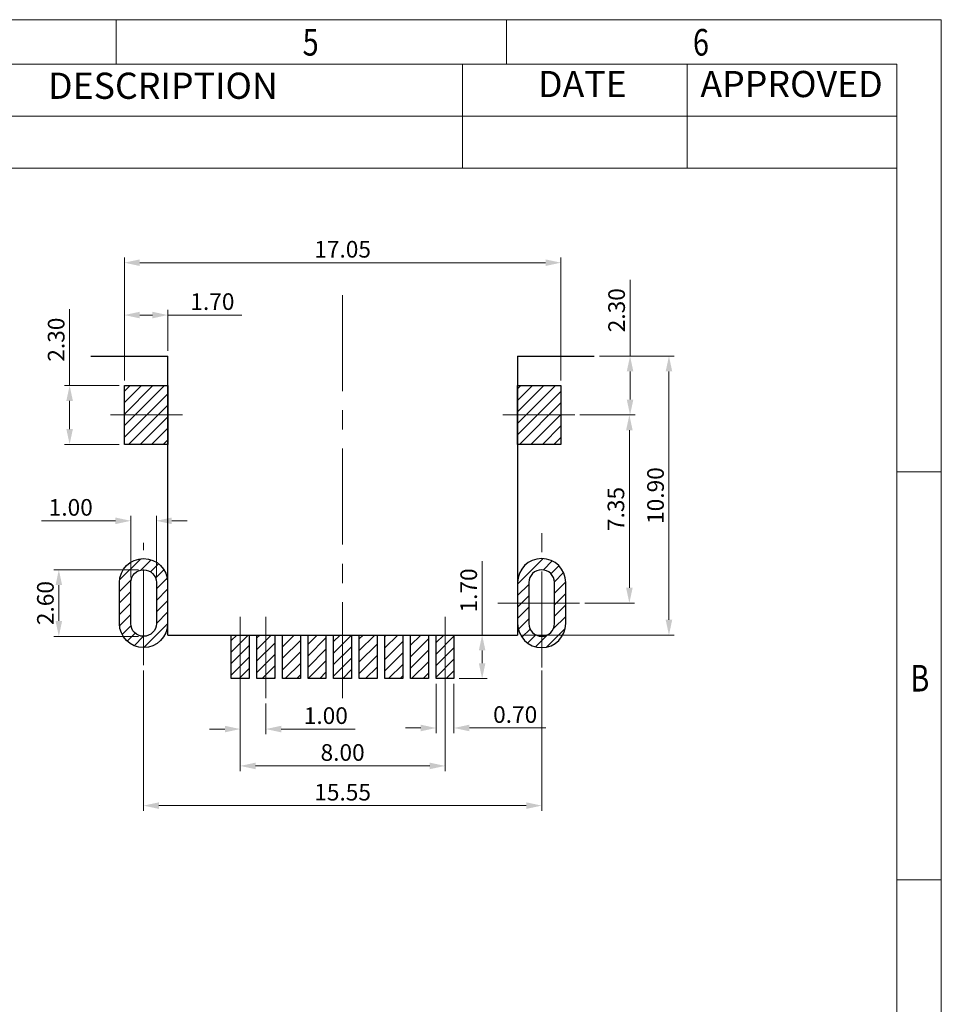
# Model space of a CAD drawing. Units: millimetres. Extents: x 54.2 to 149.2, y -18.1 to 49.1.
# Drawn here: x 113.2 to 149.2, y 10.7 to 49.1 of the extents above; entities that cross this region are included whole.
import ezdxf

# ---------------------------------------------------------------- set-up
doc = ezdxf.new("R2010")
doc.units = ezdxf.units.MM
doc.linetypes.add('CENTER', pattern=[2, 1.25, -0.25, 0.25, -0.25])
doc.layers.get('0').update_dxf_attribs({"lineweight": 9})
doc.layers.add('2', color=10, linetype='Continuous')
doc.layers.add('CEN', color=1, linetype='CENTER', lineweight=5)
doc.layers.add('DIM', color=3, linetype='Continuous', lineweight=5)
doc.styles.get("Standard").update_dxf_attribs({"font": 'romans.shx', "bigfont": 'TSSDCHN.SHX'})
doc.styles.add('TEXTSTYLE_1', font='gdt', dxfattribs={"width": 0.8})
doc.styles.add('宋体', font='txt')
doc.dimstyles.new('DIMSTYLE_1', dxfattribs={"dimtxt": 0.65, "dimasz": 0.6, "dimexe": 0.2, "dimexo": 0.2, "dimgap": 0.2, "dimtad": 1, "dimzin": 0, "dimdsep": 46, "dimtxsty": 'Standard', "dimblk": '_FILLED', "dimcen": 0, "dimclrd": 256, "dimclre": 256, "dimclrt": 256, "dimadec": 0, "dimazin": 0, "dimtp": 0.01, "dimtm": 0.01, "dimtfac": 1, "dimtofl": 0, "dimtmove": 0, "dimatfit": 3, "dimldrblk": '_FILLED', "dimfxl": 1, "dimtolj": 1, "dimtzin": 0, "dimlwd": -1, "dimlwe": -1, "dimarcsym": 0})

# ---------------------------------------------------------------- blocks, each defined once
blk = doc.blocks.new('_FILLED')
at = {"color": 0, "linetype": 'ByBlock'}
blk.add_solid([(0, 0), (-1, 0.214), (-1, -0.214)], dxfattribs=at)
blk = doc.blocks.new('*D23')
at = {"layer": 'Defpoints', "color": 0, "transparency": 16777216}
for p in [(3641.094, 547.035), (3641.094, 544.621), (3642.094, 544.621)]:
    blk.add_point(p, dxfattribs=at)
at = {"layer": 'DIM', "transparency": 16777216}
for p, q in [((3640.494, 547.035), (3637.606, 547.035)), ((3641.094, 544.821), (3641.094, 547.235)), ((3642.094, 544.821), (3642.094, 547.235)), ((3642.694, 547.035), (3643.294, 547.035))]:
    blk.add_line(p, q, dxfattribs=at)
at = {"layer": 'DIM', "transparency": 16777216, "xscale": 0.6, "yscale": 0.6, "zscale": 0.6}
blk.add_blockref('_FILLED', (3641.094, 547.035), dxfattribs=at)
at = {"layer": 'DIM', "transparency": 16777216, "xscale": 0.6, "yscale": 0.6, "zscale": 0.6, "rotation": 180}
blk.add_blockref('_FILLED', (3642.094, 547.035), dxfattribs=at)
at = {"layer": 'DIM', "transparency": 16777216, "insert": (3638.75, 547.56), "char_height": 0.65, "attachment_point": 5}
blk.add_mtext('\\A1;1.00', dxfattribs=at)
blk = doc.blocks.new('*D24')
at = {"layer": 'Defpoints', "color": 0, "transparency": 16777216}
for p in [(3638.285, 545.121), (3641.594, 545.121), (3641.594, 542.521)]:
    blk.add_point(p, dxfattribs=at)
at = {"layer": 'DIM', "transparency": 16777216}
for p, q in [((3641.394, 545.121), (3638.085, 545.121)), ((3638.285, 543.121), (3638.285, 544.521)), ((3641.394, 542.521), (3638.085, 542.521))]:
    blk.add_line(p, q, dxfattribs=at)
at = {"layer": 'DIM', "transparency": 16777216, "xscale": 0.6, "yscale": 0.6, "zscale": 0.6}
for p, rotation in [((3638.285, 545.121), 90), ((3638.285, 542.521), 270)]:
    blk.add_blockref('_FILLED', p, dxfattribs=dict(at, rotation=rotation))
at = {"layer": 'DIM', "transparency": 16777216, "insert": (3637.76, 543.821), "char_height": 0.65, "attachment_point": 5, "rotation": 90}
blk.add_mtext('\\A1;2.60', dxfattribs=at)
blk = doc.blocks.new('*D25')
at = {"layer": 'Defpoints', "color": 0, "transparency": 16777216}
for p in [(3641.594, 541.388), (3657.144, 541.388), (3657.144, 535.908)]:
    blk.add_point(p, dxfattribs=at)
at = {"layer": 'DIM', "transparency": 16777216}
for p, q in [((3641.594, 541.188), (3641.594, 535.708)), ((3657.144, 541.188), (3657.144, 535.708)), ((3642.194, 535.908), (3656.544, 535.908))]:
    blk.add_line(p, q, dxfattribs=at)
at = {"layer": 'DIM', "transparency": 16777216, "xscale": 0.6, "yscale": 0.6, "zscale": 0.6, "rotation": 180}
blk.add_blockref('_FILLED', (3641.594, 535.908), dxfattribs=at)
at = {"layer": 'DIM', "transparency": 16777216, "xscale": 0.6, "yscale": 0.6, "zscale": 0.6}
blk.add_blockref('_FILLED', (3657.144, 535.908), dxfattribs=at)
at = {"layer": 'DIM', "transparency": 16777216, "insert": (3649.369, 536.433), "char_height": 0.65, "attachment_point": 5}
blk.add_mtext('\\A1;15.55', dxfattribs=at)
blk = doc.blocks.new('*D8')
at = {"layer": 'Defpoints', "color": 0, "transparency": 16777216}
for p in [(3645.369, 540.527), (3653.369, 540.527), (3653.369, 537.459)]:
    blk.add_point(p, dxfattribs=at)
at = {"layer": 'DIM', "transparency": 16777216}
for p, q in [((3645.369, 540.327), (3645.369, 537.259)), ((3653.369, 540.327), (3653.369, 537.259)), ((3645.969, 537.459), (3652.769, 537.459))]:
    blk.add_line(p, q, dxfattribs=at)
at = {"layer": 'DIM', "transparency": 16777216, "xscale": 0.6, "yscale": 0.6, "zscale": 0.6, "rotation": 180}
blk.add_blockref('_FILLED', (3645.369, 537.459), dxfattribs=at)
at = {"layer": 'DIM', "transparency": 16777216, "xscale": 0.6, "yscale": 0.6, "zscale": 0.6}
blk.add_blockref('_FILLED', (3653.369, 537.459), dxfattribs=at)
at = {"layer": 'DIM', "transparency": 16777216, "insert": (3649.369, 537.984), "char_height": 0.65, "attachment_point": 5}
blk.add_mtext('\\A1;8.00', dxfattribs=at)
blk = doc.blocks.new('*D14')
at = {"layer": 'Defpoints', "color": 0, "transparency": 16777216}
for p in [(3645.369, 540.103), (3646.369, 540.103), (3646.369, 538.899)]:
    blk.add_point(p, dxfattribs=at)
at = {"layer": 'DIM', "transparency": 16777216}
for p, q in [((3645.369, 539.903), (3645.369, 538.699)), ((3646.369, 539.903), (3646.369, 538.699)), ((3644.769, 538.899), (3644.169, 538.899)), ((3646.969, 538.899), (3649.857, 538.899))]:
    blk.add_line(p, q, dxfattribs=at)
at = {"layer": 'DIM', "transparency": 16777216, "xscale": 0.6, "yscale": 0.6, "zscale": 0.6}
blk.add_blockref('_FILLED', (3645.369, 538.899), dxfattribs=at)
at = {"layer": 'DIM', "transparency": 16777216, "xscale": 0.6, "yscale": 0.6, "zscale": 0.6, "rotation": 180}
blk.add_blockref('_FILLED', (3646.369, 538.899), dxfattribs=at)
at = {"layer": 'DIM', "transparency": 16777216, "insert": (3648.713, 539.424), "char_height": 0.65, "attachment_point": 5}
blk.add_mtext('\\A1;1.00', dxfattribs=at)
blk = doc.blocks.new('*D15')
at = {"layer": 'Defpoints', "color": 0, "transparency": 16777216}
for p in [(3653.019, 540.871), (3653.719, 540.871), (3653.719, 538.941)]:
    blk.add_point(p, dxfattribs=at)
at = {"layer": 'DIM', "transparency": 16777216}
for p, q in [((3653.019, 540.671), (3653.019, 538.741)), ((3653.719, 540.671), (3653.719, 538.741)), ((3652.419, 538.941), (3651.819, 538.941)), ((3654.319, 538.941), (3657.3, 538.941))]:
    blk.add_line(p, q, dxfattribs=at)
at = {"layer": 'DIM', "transparency": 16777216, "xscale": 0.6, "yscale": 0.6, "zscale": 0.6}
blk.add_blockref('_FILLED', (3653.019, 538.941), dxfattribs=at)
at = {"layer": 'DIM', "transparency": 16777216, "xscale": 0.6, "yscale": 0.6, "zscale": 0.6, "rotation": 180}
blk.add_blockref('_FILLED', (3653.719, 538.941), dxfattribs=at)
at = {"layer": 'DIM', "transparency": 16777216, "insert": (3656.109, 539.466), "char_height": 0.65, "attachment_point": 5}
blk.add_mtext('\\A1;0.70', dxfattribs=at)
blk = doc.blocks.new('*D16')
at = {"layer": 'Defpoints', "color": 0, "transparency": 16777216}
for p in [(3638.706, 552.321), (3640.844, 552.321), (3640.844, 550.021)]:
    blk.add_point(p, dxfattribs=at)
at = {"layer": 'DIM', "transparency": 16777216}
for p, q in [((3638.706, 552.321), (3638.706, 555.302)), ((3640.644, 552.321), (3638.506, 552.321)), ((3638.706, 550.621), (3638.706, 551.721)), ((3640.644, 550.021), (3638.506, 550.021))]:
    blk.add_line(p, q, dxfattribs=at)
at = {"layer": 'DIM', "transparency": 16777216, "xscale": 0.6, "yscale": 0.6, "zscale": 0.6}
for p, rotation in [((3638.706, 552.321), 90), ((3638.706, 550.021), 270)]:
    blk.add_blockref('_FILLED', p, dxfattribs=dict(at, rotation=rotation))
at = {"layer": 'DIM', "transparency": 16777216, "insert": (3638.181, 554.112), "char_height": 0.65, "attachment_point": 5, "rotation": 90}
blk.add_mtext('\\A1;2.30', dxfattribs=at)
blk = doc.blocks.new('*D17')
at = {"layer": 'Defpoints', "color": 0, "transparency": 16777216}
for p in [(3658.437, 551.171), (3660.569, 551.171), (3658.627, 543.821)]:
    blk.add_point(p, dxfattribs=at)
at = {"layer": 'DIM', "transparency": 16777216}
for p, q in [((3658.637, 551.171), (3660.769, 551.171)), ((3660.569, 544.421), (3660.569, 550.571)), ((3658.827, 543.821), (3660.769, 543.821))]:
    blk.add_line(p, q, dxfattribs=at)
at = {"layer": 'DIM', "transparency": 16777216, "xscale": 0.6, "yscale": 0.6, "zscale": 0.6}
for p, rotation in [((3660.569, 551.171), 90), ((3660.569, 543.821), 270)]:
    blk.add_blockref('_FILLED', p, dxfattribs=dict(at, rotation=rotation))
at = {"layer": 'DIM', "transparency": 16777216, "insert": (3660.044, 547.496), "char_height": 0.65, "attachment_point": 5, "rotation": 90}
blk.add_mtext('\\A1;7.35', dxfattribs=at)
blk = doc.blocks.new('*D1')
at = {"layer": 'Defpoints', "color": 0, "transparency": 16777216}
for p in [(3642.539, 555.073), (3642.539, 553.471), (3640.844, 552.321)]:
    blk.add_point(p, dxfattribs=at)
at = {"layer": 'DIM', "transparency": 16777216}
for p, q in [((3640.844, 552.521), (3640.844, 555.273)), ((3642.539, 553.671), (3642.539, 555.273)), ((3641.444, 555.073), (3641.939, 555.073)), ((3642.539, 555.073), (3645.427, 555.073))]:
    blk.add_line(p, q, dxfattribs=at)
at = {"layer": 'DIM', "transparency": 16777216, "xscale": 0.6, "yscale": 0.6, "zscale": 0.6, "rotation": 180}
blk.add_blockref('_FILLED', (3640.844, 555.073), dxfattribs=at)
at = {"layer": 'DIM', "transparency": 16777216, "xscale": 0.6, "yscale": 0.6, "zscale": 0.6}
blk.add_blockref('_FILLED', (3642.539, 555.073), dxfattribs=at)
at = {"layer": 'DIM', "transparency": 16777216, "insert": (3644.283, 555.598), "char_height": 0.65, "attachment_point": 5}
blk.add_mtext('\\A1;1.70', dxfattribs=at)
blk = doc.blocks.new('*D18')
at = {"layer": 'Defpoints', "color": 0, "transparency": 16777216}
for p in [(3657.894, 557.119), (3640.844, 552.321), (3657.894, 552.321)]:
    blk.add_point(p, dxfattribs=at)
at = {"layer": 'DIM', "transparency": 16777216}
for p, q in [((3640.844, 552.521), (3640.844, 557.319)), ((3641.444, 557.119), (3657.294, 557.119)), ((3657.894, 552.521), (3657.894, 557.319))]:
    blk.add_line(p, q, dxfattribs=at)
at = {"layer": 'DIM', "transparency": 16777216, "xscale": 0.6, "yscale": 0.6, "zscale": 0.6, "rotation": 180}
blk.add_blockref('_FILLED', (3640.844, 557.119), dxfattribs=at)
at = {"layer": 'DIM', "transparency": 16777216, "xscale": 0.6, "yscale": 0.6, "zscale": 0.6}
blk.add_blockref('_FILLED', (3657.894, 557.119), dxfattribs=at)
at = {"layer": 'DIM', "transparency": 16777216, "insert": (3649.369, 557.644), "char_height": 0.65, "attachment_point": 5}
blk.add_mtext('\\A1;17.05', dxfattribs=at)
blk = doc.blocks.new('*D19')
at = {"layer": 'Defpoints', "color": 0, "transparency": 16777216}
for p in [(3659.199, 553.471), (3662.115, 553.471), (3656.199, 542.571)]:
    blk.add_point(p, dxfattribs=at)
at = {"layer": 'DIM', "transparency": 16777216}
for p, q in [((3659.399, 553.471), (3662.315, 553.471)), ((3662.115, 543.171), (3662.115, 552.871)), ((3656.399, 542.571), (3662.315, 542.571))]:
    blk.add_line(p, q, dxfattribs=at)
at = {"layer": 'DIM', "transparency": 16777216, "xscale": 0.6, "yscale": 0.6, "zscale": 0.6}
for p, rotation in [((3662.115, 553.471), 90), ((3662.115, 542.571), 270)]:
    blk.add_blockref('_FILLED', p, dxfattribs=dict(at, rotation=rotation))
at = {"layer": 'DIM', "transparency": 16777216, "insert": (3661.59, 548.021), "char_height": 0.65, "attachment_point": 5, "rotation": 90}
blk.add_mtext('\\A1;10.90', dxfattribs=at)
blk = doc.blocks.new('*D2')
at = {"layer": 'Defpoints', "color": 0, "transparency": 16777216}
for p in [(3659.199, 553.471), (3660.596, 553.471), (3658.437, 551.171)]:
    blk.add_point(p, dxfattribs=at)
at = {"layer": 'DIM', "transparency": 16777216}
for p, q in [((3660.596, 553.471), (3660.596, 556.452)), ((3659.399, 553.471), (3660.796, 553.471)), ((3660.596, 551.771), (3660.596, 552.871)), ((3658.637, 551.171), (3660.796, 551.171))]:
    blk.add_line(p, q, dxfattribs=at)
at = {"layer": 'DIM', "transparency": 16777216, "xscale": 0.6, "yscale": 0.6, "zscale": 0.6}
for p, rotation in [((3660.596, 553.471), 90), ((3660.596, 551.171), 270)]:
    blk.add_blockref('_FILLED', p, dxfattribs=dict(at, rotation=rotation))
at = {"layer": 'DIM', "transparency": 16777216, "insert": (3660.071, 555.262), "char_height": 0.65, "attachment_point": 5, "rotation": 90}
blk.add_mtext('\\A1;2.30', dxfattribs=at)
blk = doc.blocks.new('*D20')
at = {"layer": 'Defpoints', "color": 0, "transparency": 16777216}
for p in [(3653.831, 542.571), (3654.818, 542.571), (3653.719, 540.871)]:
    blk.add_point(p, dxfattribs=at)
at = {"layer": 'DIM', "transparency": 16777216}
for p, q in [((3654.818, 542.571), (3654.818, 545.46)), ((3654.031, 542.571), (3655.018, 542.571)), ((3654.818, 541.471), (3654.818, 541.971)), ((3653.919, 540.871), (3655.018, 540.871))]:
    blk.add_line(p, q, dxfattribs=at)
at = {"layer": 'DIM', "transparency": 16777216, "xscale": 0.6, "yscale": 0.6, "zscale": 0.6}
for p, rotation in [((3654.818, 542.571), 90), ((3654.818, 540.871), 270)]:
    blk.add_blockref('_FILLED', p, dxfattribs=dict(at, rotation=rotation))
at = {"layer": 'DIM', "transparency": 16777216, "insert": (3654.293, 544.315), "char_height": 0.65, "attachment_point": 5, "rotation": 90}
blk.add_mtext('\\A1;1.70', dxfattribs=at)
blk = doc.blocks.new('成品图框')
for p, q in [((1169.354, 45.473), (1097.653, 45.473)), ((1145.018, 45.473), (1145.018, 44.164)), ((1156.531, 45.473), (1156.531, 44.164)), ((1169.354, -5.294), (1169.354, 45.473)), ((1168.045, 44.164), (1098.962, 44.164)), ((1155.226, 44.164), (1155.226, 41.088)), ((1161.854, 44.164), (1161.854, 41.088)), ((1168.045, -3.985), (1168.045, 44.164)), ((1133.504, 42.626), (1168.047, 42.626)), ((1133.504, 41.088), (1168.047, 41.088)), ((1169.354, 32.127), (1168.045, 32.127)), ((1169.354, 20.089), (1168.045, 20.089))]:
    blk.add_line(p, q)
at = {"style": 'TEXTSTYLE_1', "width": 0.8}
for s, p in [('5', (1150.513, 44.413)), ('6', (1162.027, 44.413)), ('B', (1168.438, 25.65))]:
    blk.add_text(s, height=0.785, dxfattribs=at).set_placement(p)
at = {"attachment_point": 5, "style": '宋体'}
for s, insert, char_height, width in [('DESCRIPTION', (1146.393, 43.423), 0.77272, 21.63608), ('DATE', (1158.767, 43.474), 0.7727, 4.6363), ('APPROVED', (1164.937, 43.474), 0.7727, 7.70269)]:
    blk.add_mtext(s, dxfattribs=dict(at, insert=insert, char_height=char_height, width=width))

msp = doc.modelspace()

# ---------------------------------------------------------------- hatches: boundary and pattern name
at = {"layer": 'DIM'}
h = msp.add_hatch(dxfattribs=at)
h.set_pattern_fill('ANSI31', color=2, scale=0.1, angle=180, style=0)
h.set_pattern_definition([(225, (-1111.68956, -926.2885), (0.2245064, -0.2245064), [])])
h.paths.add_polyline_path([(121.453, 25.089), (122.153, 25.089), (122.153, 23.389), (121.453, 23.389)])
h.paths.add_polyline_path([(129.453, 25.089), (130.153, 25.089), (130.153, 23.389), (129.453, 23.389)])
h.paths.add_polyline_path([(128.453, 25.089), (129.153, 25.089), (129.153, 23.389), (128.453, 23.389)])
h.paths.add_polyline_path([(127.453, 25.089), (128.153, 25.089), (128.153, 23.389), (127.453, 23.389)])
h.paths.add_polyline_path([(126.453, 25.089), (127.153, 25.089), (127.153, 23.389), (126.453, 23.389)])
h.paths.add_polyline_path([(125.453, 25.089), (126.153, 25.089), (126.153, 23.389), (125.453, 23.389)])
h.paths.add_polyline_path([(124.453, 25.089), (125.153, 25.089), (125.153, 23.389), (124.453, 23.389)])
h.paths.add_polyline_path([(123.453, 25.089), (124.153, 25.089), (124.153, 23.389), (123.453, 23.389)])
h.paths.add_polyline_path([(122.453, 25.089), (123.153, 25.089), (123.153, 23.389), (122.453, 23.389)])
edge = h.paths.add_edge_path()
edge.add_arc((118.028, 25.539), 0.94, -180, 0, ccw=False)
edge.add_line((117.088, 25.539), (117.088, 27.139))
edge.add_arc((118.028, 27.139), 0.94, 0, 180, ccw=False)
edge.add_line((118.968, 27.139), (118.968, 25.539))
edge = h.paths.add_edge_path(flags=16)
edge.add_arc((118.028, 25.539), 0.5, -180, 0, ccw=False)
edge.add_line((117.528, 25.539), (117.528, 27.139))
edge.add_arc((118.028, 27.139), 0.5, 0, 180, ccw=False)
edge.add_line((118.528, 27.139), (118.528, 25.539))
edge = h.paths.add_edge_path()
edge.add_arc((133.578, 25.539), 0.94, 180, 360)
edge.add_line((134.518, 25.539), (134.518, 27.139))
edge.add_arc((133.578, 27.139), 0.94, 0, 180)
edge.add_line((132.638, 27.139), (132.638, 25.539))
edge = h.paths.add_edge_path(flags=16)
edge.add_arc((133.578, 25.539), 0.5, 180, 360)
edge.add_line((134.078, 25.539), (134.078, 27.139))
edge.add_arc((133.578, 27.139), 0.5, 0, 180)
edge.add_line((133.078, 27.139), (133.078, 25.539))
h.paths.add_polyline_path([(134.328, 32.539), (132.633, 32.539), (132.633, 34.839), (134.328, 34.839)])
h.paths.add_polyline_path([(117.278, 32.539), (117.278, 34.839), (118.973, 34.839), (118.973, 32.539)])

# ---------------------------------------------------------------- linework, layer by layer
at = {"layer": '2'}
for p, q in [((115.973, 35.989), (118.973, 35.989)), ((118.973, 25.089), (118.973, 35.989)), ((132.633, 35.989), (132.633, 25.089)), ((132.633, 35.989), (135.633, 35.989)), ((118.973, 25.089), (132.633, 25.089))]:
    msp.add_line(p, q, dxfattribs=at)
for points in [[(117.278, 32.539), (117.278, 34.839), (118.973, 34.839), (118.973, 32.539)], [(134.328, 32.539), (132.633, 32.539), (132.633, 34.839), (134.328, 34.839)], [(121.453, 25.089), (122.153, 25.089), (122.153, 23.389), (121.453, 23.389)], [(122.453, 25.089), (123.153, 25.089), (123.153, 23.389), (122.453, 23.389)], [(123.453, 25.089), (124.153, 25.089), (124.153, 23.389), (123.453, 23.389)], [(124.453, 25.089), (125.153, 25.089), (125.153, 23.389), (124.453, 23.389)], [(125.453, 25.089), (126.153, 25.089), (126.153, 23.389), (125.453, 23.389)], [(126.453, 25.089), (127.153, 25.089), (127.153, 23.389), (126.453, 23.389)], [(127.453, 25.089), (128.153, 25.089), (128.153, 23.389), (127.453, 23.389)], [(128.453, 25.089), (129.153, 25.089), (129.153, 23.389), (128.453, 23.389)], [(129.453, 25.089), (130.153, 25.089), (130.153, 23.389), (129.453, 23.389)]]:
    msp.add_lwpolyline(points, close=True, dxfattribs=at)
for points in [[(118.968, 25.539, -1), (117.088, 25.539), (117.088, 27.139, -1), (118.968, 27.139)], [(132.638, 25.539, 1), (134.518, 25.539), (134.518, 27.139, 1), (132.638, 27.139)], [(118.528, 25.539, -1), (117.528, 25.539), (117.528, 27.139, -1), (118.528, 27.139)], [(133.078, 25.539, 1), (134.078, 25.539), (134.078, 27.139, 1), (133.078, 27.139)]]:
    msp.add_lwpolyline(points, format="xyb", close=True, dxfattribs=at)
at = {"layer": 'CEN', "ltscale": 3}
for p, q in [((125.803, 22.621), (125.803, 38.698)), ((119.551, 33.689), (116.735, 33.689)), ((132.055, 33.689), (134.871, 33.689)), ((133.578, 23.824), (133.578, 29.196)), ((118.028, 23.906), (118.028, 28.696)), ((131.862, 26.339), (135.061, 26.339)), ((121.803, 22.621), (121.803, 25.801)), ((122.803, 22.621), (122.803, 25.801)), ((129.803, 22.621), (129.803, 25.801))]:
    msp.add_line(p, q, dxfattribs=at)

# ---------------------------------------------------------------- block references
at = {"xscale": 1.324090429141917, "yscale": 1.324090429141917, "zscale": 1.324090429141917}
msp.add_blockref('成品图框', (-1399.144, -11.08), dxfattribs=at)

# ---------------------------------------------------------------- dimensions: what is measured, and where the dimension line sits
at = {"layer": 'DIM'}
for base, p1, p2, picture, middle, set_off in [((134.328, 39.636), (117.278, 34.839), (134.328, 34.839), '*D18', (125.803, 40.161), (-3523.566, -517.483)), ((118.973021314, 37.590544711), (117.278021314, 34.838769279), (118.973021314, 35.988769279), '*D1', (120.717068933, 38.115544711), (-3523.5657812, -517.482642787)), ((117.528, 29.553), (118.528, 27.139), (117.528, 27.139), '*D23', (115.184, 30.078), (-3523.566, -517.483)), ((133.578, 18.425), (118.028, 23.906), (133.578, 23.906), '*D25', (125.803, 18.95), (-3523.566, -517.483)), ((130.153, 21.458), (129.453, 23.389), (130.153, 23.389), '*D15', (132.543, 21.983), (-3523.566, -517.483)), ((129.803, 19.976), (121.803, 23.044), (129.803, 23.044), '*D8', (125.803, 20.501), (-3523.566, -517.483)), ((122.803, 21.416), (121.803, 22.621), (122.803, 22.621), '*D14', (125.147, 21.941), (-3523.566, -517.483))]:
    dim = msp.add_linear_dim(base=base, p1=p1, p2=p2, dimstyle='DIMSTYLE_1', override={"dimfxl": 0.3}, dxfattribs=at)
    dim.commit()
    dim.dimension.update_dxf_attribs({"geometry": picture, "text_midpoint": middle, "insert": set_off})
for base, p1, p2, picture, middle in [((137.03, 35.989), (134.871, 33.689), (135.633, 35.989), '*D2', (136.505, 37.779)), ((115.14, 34.839), (117.278, 32.539), (117.278, 34.839), '*D16', (114.615, 36.629)), ((138.55, 35.989), (132.633, 25.089), (135.633, 35.989), '*D19', (138.025, 30.539)), ((137.003, 33.689), (135.061, 26.339), (134.871, 33.689), '*D17', (136.478, 30.014)), ((131.252, 25.089), (130.153, 23.389), (130.266, 25.089), '*D20', (130.727, 26.833)), ((114.719, 27.639), (118.028, 25.039), (118.028, 27.639), '*D24', (114.194, 26.339))]:
    dim = msp.add_linear_dim(base=base, p1=p1, p2=p2, angle=90, dimstyle='DIMSTYLE_1', override={"dimfxl": 0.3}, dxfattribs=at)
    dim.commit()
    dim.dimension.update_dxf_attribs({"geometry": picture, "text_midpoint": middle, "insert": (-3523.566, -517.483)})

doc.saveas('drawing.dxf')
